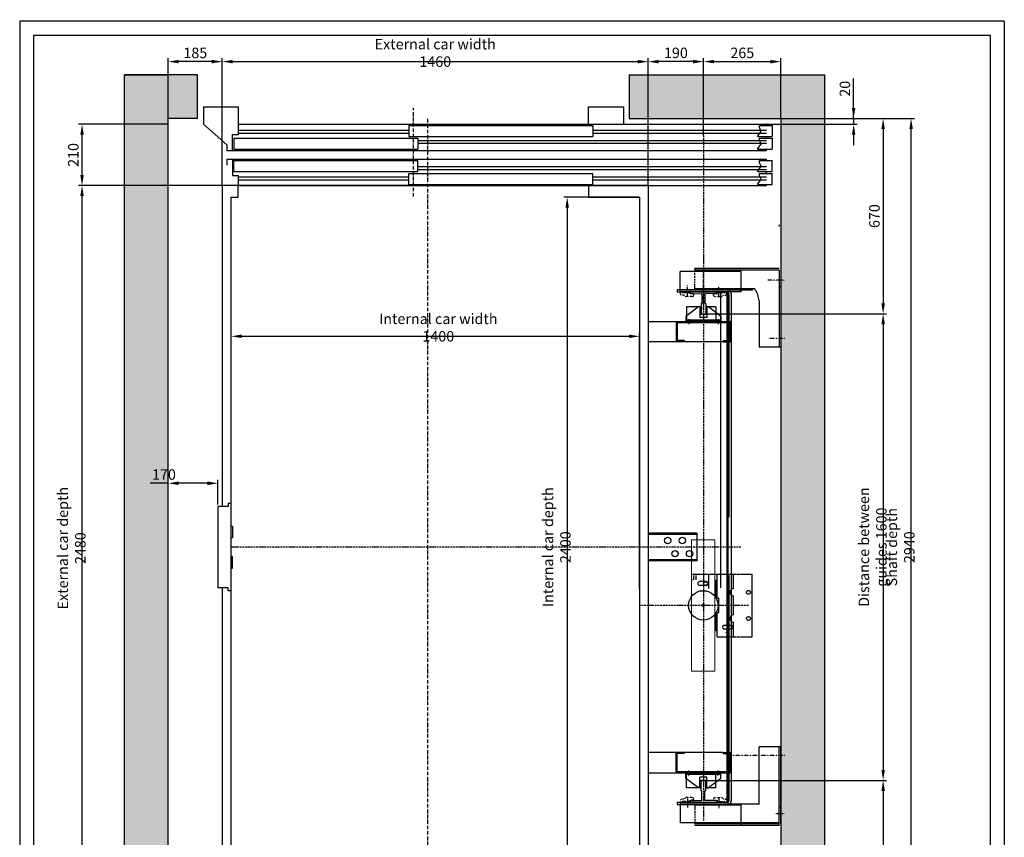
# Model space of a CAD drawing. Units: inches. Extents: x 14794 to 63700, y 16105 to 128197.
# Drawn here: x 17870 to 21246, y 51210 to 54014 of the extents above; entities that cross this region are included whole.
import ezdxf

# ---------------------------------------------------------------- set-up
doc = ezdxf.new("R2010")
doc.units = ezdxf.units.IN
doc.header["$MEASUREMENT"] = 0
for name, pattern in [('ACAD_ISO10W100', [18.5, 12, -3, 0.5, -3]), ('CONTINUA', [0]), ('GEN3', [6.25, 5, -1.25]), ('NASCOSTA', [9.525, 6.35, -3.175]), ('NASCOSTA2', [0.1875, 0.125, -0.0625]), ('TRATTEGGIATA', [0.75, 0.5, -0.25]), ('TRATTEGGIATAX2', [38.1, 25.4, -12.7]), ('TRATTO-PUNTO', [1, 0.5, -0.25, 0, -0.25])]:
    doc.linetypes.add(name, pattern=pattern)
for name, color, linetype in [('1', 7, 'Continuous'), ('3', 6, 'GEN3'), ('ASSI', 3, 'ACAD_ISO10W100'), ('BLOCCOISTANT', 2, 'Continuous'), ('CABINA', 7, 'Continuous'), ('CAMPITURE', 1, 'Continuous'), ('CARTIGLIO', 7, 'CONTINUA'), ('MONTANTE', 7, 'Continuous'), ('MURO', 7, 'Continuous'), ('NASCOSTA', 3, 'NASCOSTA'), ('OCA', 4, 'Continuous'), ('PORTE', 2, 'Continuous'), ('ST2', 7, 'Continuous'), ('STAFFONE', 1, 'Continuous'), ('TELAI', 3, 'Continuous'), ('Wymiarowanie', 1, 'Continuous')]:
    doc.layers.add(name, color=color, linetype=linetype)
doc.layers.add('QUOTE', color=1, linetype='Continuous', lineweight=15)
doc.styles.add('QUOTE', font='romans.shx', dxfattribs={"width": 0.8})
doc.dimstyles.new('GMV', dxfattribs={"dimscale": 12, "dimtxt": 3, "dimasz": 3, "dimexe": 1, "dimexo": 0.5, "dimgap": 1, "dimtad": 1, "dimdec": 1, "dimdsep": 46, "dimtxsty": 'QUOTE', "dimcen": 0, "dimclrt": 2, "dimadec": 0, "dimazin": 0, "dimtfac": 1, "dimtdec": 1, "dimtmove": 0, "dimatfit": 3, "dimfxl": 1, "dimtvp": 1, "dimtolj": 1, "dimarcsym": 0})
doc.dimstyles.new('GMV2', dxfattribs={"dimscale": 12, "dimtxt": 3, "dimasz": 3, "dimexe": 1, "dimexo": 0.1, "dimgap": 1, "dimtad": 1, "dimdec": 1, "dimlfac": 2, "dimdsep": 46, "dimtxsty": 'QUOTE', "dimcen": 0, "dimclrt": 2, "dimadec": 0, "dimazin": 0, "dimtfac": 1, "dimtdec": 1, "dimtmove": 0, "dimatfit": 3, "dimfxl": 1, "dimtvp": 1, "dimtolj": 1, "dimarcsym": 0})

# ---------------------------------------------------------------- blocks, each defined once
blk = doc.blocks.new('*D3176')
at = {"layer": 'Defpoints', "color": 0}
for p in [(19995, 52927.9), (18595, 52610), (19995, 52059.8)]:
    blk.add_point(p, dxfattribs=at)
at = {"layer": 'Wymiarowanie', "color": 0, "lineweight": -2}
for p, q in [((18595, 52611.2), (18595, 52939.9)), ((18631, 52927.9), (19959, 52927.9)), ((19995, 52061), (19995, 52939.9))]:
    blk.add_line(p, q, dxfattribs=at)
at = {"layer": 'Wymiarowanie', "color": 0}
for points in [[(18631, 52933.9), (18631, 52921.9), (18595, 52927.9)], [(19959, 52921.9), (19959, 52933.9), (19995, 52927.9)]]:
    blk.add_solid(points, dxfattribs=at)
at = {"layer": 'Wymiarowanie', "color": 2, "insert": (19305.5, 52957.9), "char_height": 36, "attachment_point": 5, "style": 'QUOTE'}
blk.add_mtext('Internal car width \\A1;1400', dxfattribs=at)
blk = doc.blocks.new('VD2p_1200')
at = {"layer": 'CAMPITURE'}
for p, q in [((-607.3, -2596.4), (-22.3, -2596.4)), ((607.7, -2596.4), (1202.7, -2596.4)), ((1172.7, -2580), (1222.7, -2580)), ((1172.7, -2580), (1184.7, -2598.3)), ((1184.7, -2598.3), (1178.7, -2610.3)), ((1222.7, -2580), (1222.7, -2618)), ((-607.3, -2606.4), (-22.3, -2606.4)), ((7.7, -2631.4), (1202.7, -2631.4)), ((607.7, -2606.4), (1202.7, -2606.4)), ((1172.7, -2624.1), (1222.7, -2624.1)), ((1172.7, -2624.1), (1184.7, -2642.4)), ((1178.7, -2610.3), (1178.7, -2618)), ((1178.7, -2618), (1222.7, -2618)), ((1222.7, -2624.1), (1222.7, -2662.1)), ((7.7, -2641.4), (1202.7, -2641.4)), ((1184.7, -2642.4), (1178.7, -2654.4)), ((1178.7, -2654.4), (1178.7, -2662.1)), ((1178.7, -2662.1), (1222.7, -2662.1)), ((7.7, -2721.4), (1202.7, -2721.4)), ((7.7, -2731.4), (1202.7, -2731.4)), ((1172.7, -2700.8), (1222.7, -2700.8)), ((1172.7, -2700.8), (1184.7, -2719.1)), ((1184.7, -2719.1), (1178.7, -2731.1)), ((1178.7, -2731.1), (1178.7, -2738.8)), ((1222.7, -2738.8), (1222.7, -2700.8)), ((-607.3, -2756.4), (-22.3, -2756.4)), ((-607.3, -2766.4), (-22.3, -2766.4)), ((607.7, -2756.4), (1202.7, -2756.4)), ((607.7, -2766.4), (1202.7, -2766.4)), ((1172.7, -2744.9), (1222.7, -2744.9)), ((1172.7, -2744.9), (1184.7, -2763.2)), ((1178.7, -2738.8), (1222.7, -2738.8)), ((1184.7, -2763.2), (1178.7, -2775.2)), ((1222.7, -2782.9), (1222.7, -2744.9)), ((1178.7, -2775.2), (1178.7, -2782.9)), ((1178.7, -2782.9), (1222.7, -2782.9))]:
    blk.add_line(p, q, dxfattribs=at)
at = {"layer": 'PORTE'}
for p, q in [((-607.3, -2576.4), (1202.7, -2576.4)), ((-607.3, -2576.4), (-607.3, -2611.4)), ((-22.3, -2580), (607.7, -2580)), ((-22.3, -2580), (-22.3, -2618)), ((607.7, -2580), (607.7, -2618)), ((1202.7, -2576.4), (1202.7, -2580)), ((-627.3, -2611.4), (-607.3, -2611.4)), ((-627.3, -2666.4), (-627.3, -2611.4)), ((-622.3, -2624.1), (7.7, -2624.1)), ((-622.3, -2624.1), (-622.3, -2662.1)), ((-22.3, -2618), (607.7, -2618)), ((7.7, -2624.1), (7.7, -2662.1)), ((1202.7, -2618), (1202.7, -2624.1)), ((-647.3, -2666.4), (-647.3, -2646.4)), ((-622.3, -2662.1), (7.7, -2662.1)), ((1202.7, -2662.1), (1202.7, -2666.4)), ((-647.3, -2666.4), (-627.3, -2666.4)), ((-647.3, -2696.4), (-627.3, -2696.4)), ((-647.3, -2716.4), (-647.3, -2696.4)), ((-627.3, -2666.4), (1202.7, -2666.4)), ((-627.3, -2696.4), (1202.7, -2696.4)), ((-627.3, -2696.4), (-627.3, -2751.4)), ((1202.7, -2696.4), (1202.7, -2700.8)), ((-622.3, -2700.8), (7.7, -2700.8)), ((-622.3, -2738.8), (-622.3, -2700.8)), ((7.7, -2738.8), (7.7, -2700.8)), ((-627.3, -2751.4), (-607.3, -2751.4)), ((-622.3, -2738.8), (7.7, -2738.8)), ((-607.3, -2751.4), (-607.3, -2786.4)), ((-22.3, -2744.9), (607.7, -2744.9)), ((-22.3, -2782.9), (-22.3, -2744.9)), ((607.7, -2782.9), (607.7, -2744.9)), ((1202.7, -2738.8), (1202.7, -2744.9)), ((-607.3, -2786.4), (1202.7, -2786.4)), ((-22.3, -2782.9), (607.7, -2782.9)), ((1202.7, -2782.9), (1202.7, -2786.4))]:
    blk.add_line(p, q, dxfattribs=at)
blk.add_point((1202.7, -2786.4), dxfattribs=at)
at = {"layer": 'TELAI'}
for p, q in [((-727.3, -2786.4), (-647.3, -2716.4)), ((-727.3, -2846.4), (-727.3, -2786.4)), ((-607.3, -2786.4), (-607.3, -2846.4)), ((592.7, -2786.4), (592.7, -2846.4)), ((592.7, -2786.4), (592.7, -2846.4)), ((712.7, -2846.4), (712.7, -2786.4)), ((-727.3, -2846.4), (-607.3, -2846.4)), ((592.7, -2846.4), (712.7, -2846.4)), ((592.7, -2846.4), (712.7, -2846.4))]:
    blk.add_line(p, q, dxfattribs=at)
blk = doc.blocks.new('*D3175')
at = {"layer": 'Defpoints', "color": 0}
for p in [(20025, 53869.8), (18565, 53444.8), (20025, 53444.8)]:
    blk.add_point(p, dxfattribs=at)
at = {"layer": 'Wymiarowanie', "color": 0, "lineweight": -2}
for p, q in [((18565, 53446), (18565, 53881.8)), ((18601, 53869.8), (19989, 53869.8)), ((20025, 53446), (20025, 53881.8))]:
    blk.add_line(p, q, dxfattribs=at)
at = {"layer": 'Wymiarowanie', "color": 0}
for points in [[(18601, 53875.8), (18601, 53863.8), (18565, 53869.8)], [(19989, 53863.8), (19989, 53875.8), (20025, 53869.8)]]:
    blk.add_solid(points, dxfattribs=at)
at = {"layer": 'Wymiarowanie', "color": 2, "insert": (19295, 53899.8), "char_height": 36, "attachment_point": 5, "style": 'QUOTE'}
blk.add_mtext('External car width \\A1;1460', dxfattribs=at)
blk = doc.blocks.new('*D3174')
at = {"layer": 'Defpoints', "color": 0}
for p in [(18084.2, 53444.8), (18565, 53444.8), (18380, 50964.8)]:
    blk.add_point(p, dxfattribs=at)
at = {"layer": 'Wymiarowanie', "color": 0, "lineweight": -2}
for p, q in [((18563.8, 53444.8), (18072.2, 53444.8)), ((18084.2, 51000.8), (18084.2, 53408.8)), ((18378.8, 50964.8), (18072.2, 50964.8))]:
    blk.add_line(p, q, dxfattribs=at)
at = {"layer": 'Wymiarowanie', "color": 0}
for points in [[(18090.2, 53408.8), (18078.2, 53408.8), (18084.2, 53444.8)], [(18078.2, 51000.8), (18090.2, 51000.8), (18084.2, 50964.8)]]:
    blk.add_solid(points, dxfattribs=at)
at = {"layer": 'Wymiarowanie', "color": 2, "insert": (18048.2, 52201.5), "char_height": 36, "attachment_point": 5, "rotation": 90, "style": 'QUOTE'}
blk.add_mtext('External car depth \\A1;2480', dxfattribs=at)
blk = doc.blocks.new('*D3173')
at = {"layer": 'Defpoints', "color": 0}
for p in [(18380, 52423.9), (18550, 52344.8), (18380, 52169.8)]:
    blk.add_point(p, dxfattribs=at)
at = {"layer": 'Wymiarowanie', "color": 0, "linetype": 'ByBlock', "lineweight": -2}
for p, q in [((18380, 52423.9), (18318, 52423.9)), ((18380, 52175.8), (18380, 52435.9)), ((18514, 52423.9), (18416, 52423.9)), ((18550, 52350.8), (18550, 52435.9))]:
    blk.add_line(p, q, dxfattribs=at)
at = {"layer": 'Wymiarowanie', "color": 0}
for points in [[(18416, 52429.9), (18416, 52417.9), (18380, 52423.9)], [(18514, 52417.9), (18514, 52429.9), (18550, 52423.9)]]:
    blk.add_solid(points, dxfattribs=at)
at = {"layer": 'Wymiarowanie', "color": 2, "insert": (18365, 52453.9), "char_height": 36, "attachment_point": 5, "style": 'QUOTE'}
blk.add_mtext('\\A1;170', dxfattribs=at)
blk = doc.blocks.new('A$C4FC428D3')
at = {"layer": 'CABINA'}
for p, q in [((0, 144.8), (5, 144.8)), ((0, 104.8), (0, 144.8)), ((5, 144.8), (5, 104.8)), ((5, 104.8), (0, 104.8)), ((5, 40), (0, 40)), ((0, 40), (0, 0)), ((5, 0), (5, 40)), ((0, 0), (5, 0))]:
    blk.add_line(p, q, dxfattribs=at)
blk = doc.blocks.new('*D3168')
at = {"layer": 'Defpoints', "color": 0}
for p in [(18084.3, 53654.8), (18380, 53654.8), (18565, 53444.8)]:
    blk.add_point(p, dxfattribs=at)
at = {"layer": 'Wymiarowanie', "color": 0, "lineweight": -2}
for p, q in [((18378.8, 53654.8), (18072.3, 53654.8)), ((18084.3, 53480.8), (18084.3, 53618.8)), ((18563.8, 53444.8), (18072.3, 53444.8))]:
    blk.add_line(p, q, dxfattribs=at)
at = {"layer": 'Wymiarowanie', "color": 0}
for points in [[(18090.3, 53618.8), (18078.3, 53618.8), (18084.3, 53654.8)], [(18078.3, 53480.8), (18090.3, 53480.8), (18084.3, 53444.8)]]:
    blk.add_solid(points, dxfattribs=at)
at = {"layer": 'Wymiarowanie', "color": 2, "insert": (18054.3, 53549.8), "char_height": 36, "attachment_point": 5, "rotation": 90, "style": 'QUOTE'}
blk.add_mtext('\\A1;210', dxfattribs=at)
blk = doc.blocks.new('*D3167')
at = {"layer": 'Defpoints', "color": 0}
for p in [(18380, 53869.8), (18380, 53674.8), (18565, 53444.8)]:
    blk.add_point(p, dxfattribs=at)
at = {"layer": 'Wymiarowanie', "color": 0, "lineweight": -2}
for p, q in [((18380, 53676), (18380, 53881.8)), ((18529, 53869.8), (18416, 53869.8)), ((18565, 53446), (18565, 53881.8))]:
    blk.add_line(p, q, dxfattribs=at)
at = {"layer": 'Wymiarowanie', "color": 0}
for points in [[(18416, 53875.8), (18416, 53863.8), (18380, 53869.8)], [(18529, 53863.8), (18529, 53875.8), (18565, 53869.8)]]:
    blk.add_solid(points, dxfattribs=at)
at = {"layer": 'Wymiarowanie', "color": 2, "insert": (18472.5, 53899.8), "char_height": 36, "attachment_point": 5, "style": 'QUOTE'}
blk.add_mtext('\\A1;185', dxfattribs=at)
blk = doc.blocks.new('*D3166')
at = {"layer": 'Defpoints', "color": 0}
for p in [(20480, 53674.8), (20926.1, 53674.8), (20480, 50734.8)]:
    blk.add_point(p, dxfattribs=at)
at = {"layer": 'Wymiarowanie', "color": 0, "lineweight": -2}
for p, q in [((20481.2, 53674.8), (20938.1, 53674.8)), ((20926.1, 50770.8), (20926.1, 53638.8)), ((20481.2, 50734.8), (20938.1, 50734.8))]:
    blk.add_line(p, q, dxfattribs=at)
at = {"layer": 'Wymiarowanie', "color": 0}
for points in [[(20932.1, 53638.8), (20920.1, 53638.8), (20926.1, 53674.8)], [(20920.1, 50770.8), (20932.1, 50770.8), (20926.1, 50734.8)]]:
    blk.add_solid(points, dxfattribs=at)
at = {"layer": 'Wymiarowanie', "color": 2, "insert": (20890.1, 52204.8), "char_height": 36, "attachment_point": 5, "rotation": 90, "style": 'QUOTE'}
blk.add_mtext('Shaft depth \\A1;2940', dxfattribs=at)
blk = doc.blocks.new('*D3165')
at = {"layer": 'Defpoints', "color": 0}
for p in [(19995, 53404.8), (19747.3, 51004.8), (19820, 51004.8)]:
    blk.add_point(p, dxfattribs=at)
at = {"layer": 'Wymiarowanie', "color": 0, "lineweight": -2}
for p, q in [((19993.8, 53404.8), (19735.3, 53404.8)), ((19747.3, 53368.8), (19747.3, 51040.8)), ((19818.8, 51004.8), (19735.3, 51004.8))]:
    blk.add_line(p, q, dxfattribs=at)
at = {"layer": 'Wymiarowanie', "color": 0}
for points in [[(19753.3, 53368.8), (19741.3, 53368.8), (19747.3, 53404.8)], [(19741.3, 51040.8), (19753.3, 51040.8), (19747.3, 51004.8)]]:
    blk.add_solid(points, dxfattribs=at)
at = {"layer": 'Wymiarowanie', "color": 2, "insert": (19711.3, 52204.8), "char_height": 36, "attachment_point": 5, "rotation": 90, "style": 'QUOTE'}
blk.add_mtext('Internal car depth \\A1;2400', dxfattribs=at)
blk = doc.blocks.new('*D3164')
at = {"layer": 'Defpoints', "color": 0}
for p in [(20300, 53005.1), (20215, 51405.1), (20830.4, 51405.1)]:
    blk.add_point(p, dxfattribs=at)
at = {"layer": 'Wymiarowanie', "color": 0, "lineweight": -2}
for p, q in [((20301.2, 53005.1), (20842.4, 53005.1)), ((20830.4, 52969.1), (20830.4, 51441.1)), ((20216.2, 51405.1), (20842.4, 51405.1))]:
    blk.add_line(p, q, dxfattribs=at)
at = {"layer": 'Wymiarowanie', "color": 0}
for points in [[(20836.4, 52969.1), (20824.4, 52969.1), (20830.4, 53005.1)], [(20824.4, 51441.1), (20836.4, 51441.1), (20830.4, 51405.1)]]:
    blk.add_solid(points, dxfattribs=at)
at = {"layer": 'Wymiarowanie', "color": 2, "insert": (20794.4, 52205.1), "char_height": 36, "attachment_point": 5, "rotation": 90, "style": 'QUOTE'}
blk.add_mtext('Distance between guides \\A1;1600', dxfattribs=at)
blk = doc.blocks.new('*D3163')
at = {"layer": 'Defpoints', "color": 0}
for p in [(20215, 51405.1), (20480, 50734.8), (20830.4, 50734.8)]:
    blk.add_point(p, dxfattribs=at)
at = {"layer": 'Wymiarowanie', "color": 0, "lineweight": -2}
for p, q in [((20216.2, 51405.1), (20842.4, 51405.1)), ((20830.4, 51369.1), (20830.4, 50770.8)), ((20481.2, 50734.8), (20842.4, 50734.8))]:
    blk.add_line(p, q, dxfattribs=at)
at = {"layer": 'Wymiarowanie', "color": 0}
for points in [[(20836.4, 51369.1), (20824.4, 51369.1), (20830.4, 51405.1)], [(20824.4, 50770.8), (20836.4, 50770.8), (20830.4, 50734.8)]]:
    blk.add_solid(points, dxfattribs=at)
at = {"layer": 'Wymiarowanie', "color": 2, "insert": (20800.4, 51070), "char_height": 36, "attachment_point": 5, "rotation": 90, "style": 'QUOTE'}
blk.add_mtext('\\A1;670', dxfattribs=at)
blk = doc.blocks.new('ANTISS')
at = {"color": 5}
for p, q in [((-60, 4), (-17, 37)), ((-12, 37), (-17, 37)), ((-12, 37), (-12, 0)), ((12, 37), (17, 37)), ((12, 37), (12, 0)), ((17, 37), (60, 4)), ((-60, 4), (-60, -13)), ((-12, 0), (12, 0)), ((60, 4), (60, -13)), ((-60, -9), (60, -9)), ((-60, -13), (60, -13)), ((-50, -6), (-50, -22.3)), ((50, -5.6), (50, -22.8))]:
    blk.add_line(p, q, dxfattribs=at)
blk = doc.blocks.new('BLOCCOP')
at = {"color": 3}
for p, q in [((-43.3, 26), (-10, 26)), ((-43.3, 26), (-43.3, -24)), ((-10, 26), (-10, 0)), ((-10, 0), (10, 0)), ((10, 26), (56.7, 26)), ((10, 26), (10, 0)), ((56.7, 26), (56.7, -24)), ((-43.3, -24), (56.7, -24)), ((-29.1, -19.9), (-29.1, -29.3)), ((43.6, -19.9), (43.6, -28.8))]:
    blk.add_line(p, q, dxfattribs=at)
blk = doc.blocks.new('*D3160')
at = {"layer": 'Defpoints', "color": 0}
for p in [(20480, 53674.8), (20215, 53005.1), (20830.4, 53005.1)]:
    blk.add_point(p, dxfattribs=at)
at = {"layer": 'Wymiarowanie', "color": 0, "lineweight": -2}
for p, q in [((20481.2, 53674.8), (20842.4, 53674.8)), ((20830.4, 53638.8), (20830.4, 53041.1)), ((20216.2, 53005.1), (20842.4, 53005.1))]:
    blk.add_line(p, q, dxfattribs=at)
at = {"layer": 'Wymiarowanie', "color": 0}
for points in [[(20836.4, 53638.8), (20824.4, 53638.8), (20830.4, 53674.8)], [(20824.4, 53041.1), (20836.4, 53041.1), (20830.4, 53005.1)]]:
    blk.add_solid(points, dxfattribs=at)
at = {"layer": 'Wymiarowanie', "color": 2, "insert": (20800.4, 53340), "char_height": 36, "attachment_point": 5, "rotation": 90, "style": 'QUOTE'}
blk.add_mtext('\\A1;670', dxfattribs=at)
blk = doc.blocks.new('*D3159')
at = {"layer": 'Defpoints', "color": 0}
for p in [(20372.4, 53674.8), (20430, 53654.8), (20729.3, 53654.8)]:
    blk.add_point(p, dxfattribs=at)
at = {"layer": 'Wymiarowanie', "color": 0, "lineweight": -2}
for p, q in [((20729.3, 53674.8), (20729.3, 53812.1)), ((20729.3, 53710.8), (20729.3, 53746.8)), ((20373.6, 53674.8), (20741.3, 53674.8)), ((20729.3, 53674.8), (20729.3, 53654.8)), ((20431.2, 53654.8), (20741.3, 53654.8)), ((20729.3, 53618.8), (20729.3, 53582.8))]:
    blk.add_line(p, q, dxfattribs=at)
at = {"layer": 'Wymiarowanie', "color": 0}
for points in [[(20723.3, 53710.8), (20735.3, 53710.8), (20729.3, 53674.8)], [(20735.3, 53618.8), (20723.3, 53618.8), (20729.3, 53654.8)]]:
    blk.add_solid(points, dxfattribs=at)
at = {"layer": 'Wymiarowanie', "color": 2, "insert": (20699.3, 53776.8), "char_height": 36, "attachment_point": 5, "rotation": 90, "style": 'QUOTE'}
blk.add_mtext('\\A1;20', dxfattribs=at)
blk = doc.blocks.new('*D3158')
at = {"layer": 'Defpoints', "color": 0}
for p in [(20480, 53869.8), (20480, 53674.8), (20215, 53616.9)]:
    blk.add_point(p, dxfattribs=at)
at = {"layer": 'Wymiarowanie', "color": 0, "lineweight": -2}
for p, q in [((20215, 53618.1), (20215, 53881.8)), ((20251, 53869.8), (20444, 53869.8)), ((20480, 53676), (20480, 53881.8))]:
    blk.add_line(p, q, dxfattribs=at)
at = {"layer": 'Wymiarowanie', "color": 0}
for points in [[(20251, 53875.8), (20251, 53863.8), (20215, 53869.8)], [(20444, 53863.8), (20444, 53875.8), (20480, 53869.8)]]:
    blk.add_solid(points, dxfattribs=at)
at = {"layer": 'Wymiarowanie', "color": 2, "insert": (20347.5, 53899.8), "char_height": 36, "attachment_point": 5, "style": 'QUOTE'}
blk.add_mtext('\\A1;265', dxfattribs=at)
blk = doc.blocks.new('*D3157')
at = {"layer": 'Defpoints', "color": 0}
for p in [(20025, 53869.8), (20215, 53616.9), (20025, 53444.8)]:
    blk.add_point(p, dxfattribs=at)
at = {"layer": 'Wymiarowanie', "color": 0, "lineweight": -2}
for p, q in [((20025, 53446), (20025, 53881.8)), ((20179, 53869.8), (20061, 53869.8)), ((20215, 53618.1), (20215, 53881.8))]:
    blk.add_line(p, q, dxfattribs=at)
at = {"layer": 'Wymiarowanie', "color": 0}
for points in [[(20061, 53875.8), (20061, 53863.8), (20025, 53869.8)], [(20179, 53863.8), (20179, 53875.8), (20215, 53869.8)]]:
    blk.add_solid(points, dxfattribs=at)
at = {"layer": 'Wymiarowanie', "color": 2, "insert": (20120, 53899.8), "char_height": 36, "attachment_point": 5, "style": 'QUOTE'}
blk.add_mtext('\\A1;190', dxfattribs=at)

msp = doc.modelspace()

# ---------------------------------------------------------------- hatches: boundary and pattern name
at = {"layer": 'CAMPITURE'}
h = msp.add_hatch(dxfattribs=at)
h.set_pattern_fill('CONCRETE2', color=256, scale=150, style=0)
h.paths.add_polyline_path([(18379.95589, 50734.83862), (18379.95589, 53674.83862), (18479.95589, 53674.83862), (18479.95589, 53824.83862), (18229.95589, 53824.83862), (18229.95589, 50584.83862), (18479.95589, 50584.83862), (18479.95589, 50734.83862)])
h = msp.add_hatch(dxfattribs=at)
h.set_pattern_fill('CONCRETE2', color=256, scale=150, style=0)
h.paths.add_polyline_path([(19959.95589, 50584.83862), (20629.95589, 50584.83862), (20629.95589, 53824.83862), (19959.95589, 53824.83862), (19959.95589, 53674.83862), (20479.95589, 53674.83862), (20479.95589, 50734.83862), (19959.95589, 50734.83862), (19959.95589, 50674.83862)])

# ---------------------------------------------------------------- linework, layer by layer
for p, q in [((20169.38859, 53080.1498), (20169.38859, 53077.16237)), ((20172.35851, 53074.16252), (20207.29584, 53073.83478)), ((20209.13859, 53071.89564), (20209.13859, 53041.29635)), ((20219.63859, 53071.89564), (20219.63859, 53041.29635)), ((20256.41866, 53074.16252), (20219.98133, 53073.83478)), ((20259.38859, 53080.1498), (20259.38859, 53077.16237)), ((20206.38859, 53040.54635), (20206.38859, 53006.1498)), ((20222.38859, 53040.54635), (20222.38859, 53006.1498)), ((20207.38859, 53005.1498), (20221.38859, 53005.1498)), ((18584.95643, 52354.83862), (18584.95643, 52344.83862)), ((18594.95643, 52354.83862), (18584.95643, 52354.83862)), ((18594.95643, 52054.83862), (18594.95643, 52354.83862)), ((18549.95643, 52344.83862), (18549.95643, 52064.83862)), ((18569.95643, 52344.83862), (18549.95643, 52344.83862)), ((18584.95643, 52344.83862), (18569.95643, 52344.83862)), ((20172.69896, 52092.6387), (20176.69896, 52092.6387)), ((20176.69896, 52112.6387), (20232.69495, 52112.6387)), ((20223.44495, 52086.63869), (20201.44495, 52086.63869)), ((20232.69495, 52062.63869), (20232.69495, 52112.6387)), ((20257.69896, 52030.13869), (20257.69896, 52092.6387)), ((20261.69896, 52030.13869), (20261.69896, 52112.6387)), ((20317.69495, 52062.63869), (20317.69495, 52112.63869)), ((20381.32128, 51897.6387), (20381.32128, 52112.63869)), ((18569.95643, 52064.83862), (18549.95643, 52064.83862)), ((18584.95643, 52064.83862), (18569.95643, 52064.83862)), ((18584.95643, 52054.83862), (18584.95643, 52064.83862)), ((18594.95643, 52054.83862), (18584.95643, 52054.83862)), ((20223.44495, 52073.63869), (20201.44495, 52073.63869)), ((20266.69896, 52030.13869), (20257.69896, 52030.13869)), ((20266.69896, 51980.13869), (20266.69896, 52030.13869)), ((20317.69495, 51972.63869), (20317.69495, 52037.63869)), ((20257.69896, 51917.6387), (20257.69896, 51980.13869)), ((20266.69896, 51980.13869), (20257.69896, 51980.13869)), ((20261.69896, 51897.6387), (20261.69896, 51980.13869)), ((20317.69495, 51897.6387), (20317.69495, 51947.63869)), ((20257.69896, 51917.6387), (20261.69896, 51917.6387)), ((20308.44495, 51936.63869), (20285.70593, 51936.59655)), ((20308.44495, 51923.63869), (20286.44495, 51923.63869)), ((20291.38859, 51911.9498), (20296.38859, 51911.9498)), ((20261.69896, 51897.6387), (20317.69495, 51897.6387)), ((20207.38859, 51405.12759), (20221.38859, 51405.12759)), ((20206.38859, 51369.73104), (20206.38859, 51404.12759)), ((20222.38859, 51369.73104), (20222.38859, 51404.12759)), ((20209.13859, 51338.38174), (20209.13859, 51368.98104)), ((20219.63859, 51338.38174), (20219.63859, 51368.98104)), ((20169.38859, 51328.1498), (20169.38859, 51333.11502)), ((20172.35851, 51336.11487), (20207.29584, 51336.44261)), ((20256.41866, 51336.11487), (20219.98133, 51336.44261)), ((20259.38859, 51328.1498), (20259.38859, 51333.11502))]:
    msp.add_line(p, q)
at = {"linetype": 'Continuous'}
for p, q in [((20273.82223, 52065.65346), (20273.82223, 53080.1498)), ((20298.82223, 51320.12759), (20298.82223, 53079.51756))]:
    msp.add_line(p, q, dxfattribs=at)
at = {"color": 6, "linetype": 'TRATTEGGIATA'}
msp.add_line((20295.82223, 51330.13388), (20295.82223, 53080.1498), dxfattribs=at)
at = {"color": 7}
for p, q in [((20125.46697, 52975.14822), (20289.39572, 52975.15002)), ((20125.46697, 51435.12917), (20289.39572, 51435.12737))]:
    msp.add_line(p, q, dxfattribs=at)
at = {"color": 4}
msp.add_circle((20213.82128, 52005.13869), 50.5, dxfattribs=at)
for centre in [(20368.82128, 52050.13869), (20368.82128, 51960.13869)]:
    msp.add_circle(centre, 6.5)
for centre, radius, start, end in [((20172.38859, 53077.16237), 3, 180, 269.42555233), ((20207.20282, 53071.90124), 1.93578, 359.83437338, 87.2454648), ((20220.4357, 53072.75461), 1.17184, 112.8138579, 227.13917549), ((20256.38859, 53077.16237), 3, 270.57444767, 0), ((20206.57598, 53045.27589), 4.73325, 267.73095318, 302.77928423), ((20222.20119, 53045.27589), 4.73325, 237.22071577, 272.26904682), ((20207.38859, 53006.1498), 1, 180, 270), ((20221.38859, 53006.1498), 1, 270, 0), ((20201.44495, 52080.13869), 6.5, 90, 270), ((20223.44495, 52080.13869), 6.5, 270, 90), ((20317.69495, 52050.13869), 12.5, 90, 270), ((20317.69495, 51960.13869), 12.5, 90, 270), ((20286.44495, 51930.13869), 6.5, 83.77843417, 270), ((20308.44495, 51930.13869), 6.5, 270, 90.30687448), ((20207.38859, 51404.12759), 1, 90, 180), ((20221.38859, 51404.12759), 1, 0, 90), ((20206.57598, 51365.0015), 4.73325, 57.22071577, 92.26904682), ((20207.20282, 51338.37615), 1.93578, 272.7545352, 0.16562662), ((20220.4357, 51337.52278), 1.17184, 132.86082451, 247.1861421), ((20222.20119, 51365.0015), 4.73325, 87.73095318, 122.77928423), ((20172.38859, 51333.11502), 3, 90.57444767, 180), ((20256.38859, 51333.11502), 3, 0, 89.42555233)]:
    msp.add_arc(centre, radius, start, end)
at = {"layer": '1'}
for p, q in [((20343.95589, 53150.1498), (20134.95589, 53150.1498)), ((20134.95589, 53080.1498), (20134.95589, 53150.1498)), ((20343.95589, 53080.1498), (20343.95589, 53150.1498)), ((20184.9545, 53090.1498), (20184.9545, 53100.1498)), ((20383.95589, 53086.1498), (20134.95589, 53086.1498)), ((20343.95589, 53080.1498), (20134.95589, 53080.1498)), ((20389.9545, 53090.1498), (20184.9545, 53090.1498)), ((20134.95589, 51330.12759), (20134.95589, 51260.12759)), ((20404.9545, 51324.12759), (20134.95589, 51324.12759)), ((20343.95589, 51320.12759), (20184.9545, 51320.12759)), ((20184.9545, 51320.12759), (20184.9545, 51310.12759)), ((20473.9545, 51260.12759), (20134.95589, 51260.12759))]:
    msp.add_line(p, q, dxfattribs=at)
at = {"layer": '3'}
for p, q in [((20230.82529, 52112.6387), (20315.82529, 52112.63869)), ((20296.32128, 51897.6387), (20296.32128, 52112.6387)), ((20315.82529, 52112.63869), (20381.32128, 52112.63869)), ((20315.82529, 51897.6387), (20381.32128, 51897.6387))]:
    msp.add_line(p, q, dxfattribs=at)
for centre in [(20221.56431, 52080.13869), (20368.82128, 52050.13869), (20368.82128, 51960.13869), (20306.56431, 51930.13869)]:
    msp.add_circle(centre, 6.5, dxfattribs=at)
at = {"layer": 'ASSI'}
for p, q in [((19219.95643, 53406.93532), (19219.95643, 53709.68218)), ((19269.95643, 50997.15514), (19269.95643, 53674.83862)), ((20214.95589, 53018.1498), (20214.95589, 53164.9495)), ((20214.95589, 53017.1498), (20214.95589, 53163.9495)), ((20159.35294, 53067.61625), (20159.35294, 53102.86834)), ((20267.45589, 53066.10839), (20267.45589, 53101.36048)), ((20159.35294, 51342.66114), (20159.35294, 51307.40905)), ((20267.45589, 51344.169), (20267.45589, 51308.91691))]:
    msp.add_line(p, q, dxfattribs=at)
at = {"layer": 'ASSI', "ltscale": 0.5}
for p, q in [((20214.95589, 53616.88348), (20214.95589, 51266.94109)), ((20342.48108, 52204.83862), (18594.95643, 52204.83862)), ((20368.25398, 52005.13869), (19993.82183, 52005.13869))]:
    msp.add_line(p, q, dxfattribs=at)
at = {"layer": 'BLOCCOISTANT'}
for p, q in [((20191.88859, 52252.63869), (20024.95643, 52252.63869)), ((20191.88859, 52248.63869), (20024.95643, 52248.63869)), ((20191.88859, 52252.63869), (20191.88859, 52157.63869)), ((20191.88859, 52161.63869), (20024.95643, 52161.63869)), ((20191.88859, 52157.63869), (20024.95643, 52157.63869))]:
    msp.add_line(p, q, dxfattribs=at)
for centre in [(20091.88859, 52227.63869), (20141.88859, 52227.63869), (20116.88859, 52182.63869), (20166.88859, 52182.63869)]:
    msp.add_circle(centre, 11, dxfattribs=at)
at = {"layer": 'CABINA'}
for p, q in [((20024.95643, 53444.83862), (18564.95643, 53444.83862)), ((18564.95643, 53444.83862), (18564.95643, 52344.83862)), ((19819.95643, 53444.83862), (19819.95643, 53404.83862)), ((20024.95643, 53444.83862), (20024.95643, 50964.83862)), ((18594.95643, 51004.83862), (18594.95643, 53404.83862)), ((18594.95643, 53404.83862), (18619.95589, 53404.83862)), ((19819.95643, 53404.83862), (19994.95643, 53404.83862)), ((19994.95643, 53404.83862), (19994.95643, 51004.83862)), ((18564.95643, 52064.83862), (18564.95643, 50964.83862))]:
    msp.add_line(p, q, dxfattribs=at)
msp.add_circle((20213.82128, 52005.13869), 4, dxfattribs=at)
at = {"layer": 'CAMPITURE'}
for p, q in [((20124.38859, 53088.1498), (20124.38859, 53080.1498)), ((20124.38859, 51330.13388), (20124.38859, 51322.12759))]:
    msp.add_line(p, q, dxfattribs=at)
at = {"layer": 'CAMPITURE', "color": 7}
for p, q in [((20281.38859, 52909.1498), (20024.95643, 52909.1498)), ((20281.38859, 51501.12759), (20024.95643, 51501.12759))]:
    msp.add_line(p, q, dxfattribs=at)
at = {"layer": 'CARTIGLIO'}
for p, q in [((17870.4914, 54008.92502), (17870.4914, 49552.92502)), ((21245.6914, 54008.92502), (17870.4914, 54008.92502)), ((21245.6914, 54008.92502), (21245.6914, 49552.92502)), ((17918.4914, 49600.92502), (17918.4914, 53960.92502)), ((17918.4914, 53960.92502), (21197.6914, 53960.92502)), ((21197.6914, 53960.92502), (21197.6914, 49600.92502)), ((20343.95589, 51250.12759), (20343.95589, 51320.12759))]:
    msp.add_line(p, q, dxfattribs=at)
at = {"layer": 'MONTANTE'}
for p, q in [((20024.95643, 52979.1498), (20305.38859, 52979.1498)), ((20120.52319, 52975.1498), (20120.52319, 52913.1498)), ((20124.52319, 52974.1498), (20124.52319, 52914.1498)), ((20125.52319, 52975.1498), (20304.38859, 52975.1498)), ((20305.38859, 52974.1498), (20305.38859, 52914.1498)), ((20309.38859, 52975.1498), (20309.38859, 52913.1498)), ((20148.52319, 52909.1498), (20124.52319, 52909.1498)), ((20148.52319, 52913.1498), (20125.52319, 52913.1498)), ((20148.52319, 52913.1498), (20148.52319, 52909.1498)), ((20281.38859, 52913.1498), (20304.38859, 52913.1498)), ((20281.38859, 52913.1498), (20281.38859, 52909.1498)), ((20281.38859, 52909.1498), (20305.38859, 52909.1498)), ((20120.52319, 51435.12759), (20120.52319, 51497.12759)), ((20148.52319, 51501.12759), (20124.52319, 51501.12759)), ((20124.52319, 51436.12759), (20124.52319, 51496.12759)), ((20148.52319, 51497.12759), (20125.52319, 51497.12759)), ((20148.52319, 51497.12759), (20148.52319, 51501.12759)), ((20281.38859, 51497.12759), (20281.38859, 51501.12759)), ((20281.38859, 51501.12759), (20305.38859, 51501.12759)), ((20281.38859, 51497.12759), (20304.38859, 51497.12759)), ((20305.38859, 51436.12759), (20305.38859, 51496.12759)), ((20309.38859, 51435.12759), (20309.38859, 51497.12759)), ((20024.95643, 51431.12759), (20305.38859, 51431.12759)), ((20125.52319, 51435.12759), (20304.38859, 51435.12759))]:
    msp.add_line(p, q, dxfattribs=at)
for centre, radius, start, end in [((20124.52319, 52975.1498), 4, 90, 180), ((20125.52319, 52974.1498), 1, 90, 180), ((20304.38859, 52974.1498), 1, 0, 90), ((20305.38859, 52975.1498), 4, 0, 90), ((20124.52319, 52913.1498), 4, 180, 270), ((20125.52319, 52914.1498), 1, 180, 270), ((20304.38859, 52914.1498), 1, 270, 0), ((20305.38859, 52913.1498), 4, 270, 0), ((20124.52319, 51497.12759), 4, 90, 180), ((20125.52319, 51496.12759), 1, 90, 180), ((20304.38859, 51496.12759), 1, 0, 90), ((20305.38859, 51497.12759), 4, 0, 90), ((20124.52319, 51435.12759), 4, 180, 270), ((20125.52319, 51436.12759), 1, 180, 270), ((20304.38859, 51436.12759), 1, 270, 0), ((20305.38859, 51435.12759), 4, 270, 0)]:
    msp.add_arc(centre, radius, start, end, dxfattribs=at)
at = {"layer": 'MURO'}
for p, q in [((18229.95589, 50584.83862), (18229.95589, 53824.83862)), ((18229.95589, 53824.83862), (18379.95589, 53824.83862)), ((18479.95589, 53824.83862), (18229.95589, 53824.83862)), ((19959.95589, 53824.83862), (20629.95589, 53824.83862)), ((20629.95589, 50584.83862), (20629.95589, 53824.83862)), ((18379.95589, 50734.83862), (18379.95589, 53674.83862)), ((18379.95589, 53674.83862), (18379.95589, 53674.83862)), ((18479.95589, 53674.83862), (18379.95589, 53674.83862)), ((19959.95589, 53674.83862), (20479.95589, 53674.83862)), ((20479.95589, 53674.83862), (20479.95589, 50734.83862))]:
    msp.add_line(p, q, dxfattribs=at)
at = {"layer": 'MURO', "linetype": 'ByBlock'}
for p, q in [((18479.95589, 53674.83862), (18479.95589, 53824.83862)), ((19959.95589, 53824.83862), (19959.95589, 53674.83862)), ((18619.95589, 53404.83862), (18619.95589, 53444.83862))]:
    msp.add_line(p, q, dxfattribs=at)
at = {"layer": 'NASCOSTA'}
for p, q in [((20184.9545, 53100.1498), (20184.9545, 53160.1498)), ((20343.95589, 51320.12759), (20184.9545, 51320.12759)), ((20184.9545, 51310.12759), (20184.9545, 51250.12759))]:
    msp.add_line(p, q, dxfattribs=at)
at = {"layer": 'NASCOSTA', "linetype": 'NASCOSTA2'}
for p, q in [((20136.04182, 53072.06325), (20136.04182, 53078.27413)), ((20146.38509, 53069.06325), (20139.04182, 53069.06325)), ((20168.04182, 53077.06325), (20143.68594, 53077.06325)), ((20151.87024, 53065.21323), (20149.21357, 53067.87)), ((20153.04182, 53077.06325), (20153.04182, 53080.1498)), ((20176.04182, 53064.06325), (20154.69871, 53064.06325)), ((20167.04182, 53077.06325), (20167.04182, 53080.1498)), ((20168.04182, 53073.2366), (20168.04182, 53077.06325)), ((20181.04182, 53073.2366), (20168.04182, 53073.2366)), ((20181.04182, 53069.06325), (20181.04182, 53073.2366)), ((20248.86995, 53073.2366), (20261.86995, 53073.2366)), ((20248.86995, 53069.06325), (20248.86995, 53073.2366)), ((20253.86995, 53064.06325), (20275.21306, 53064.06325)), ((20261.86995, 53077.06325), (20286.22583, 53077.06325)), ((20261.86995, 53073.2366), (20261.86995, 53077.06325)), ((20262.86995, 53077.06325), (20262.86995, 53080.1498)), ((20276.86995, 53077.06325), (20276.86995, 53080.1498)), ((20278.04153, 53065.21323), (20280.6982, 53067.87)), ((20283.52668, 53069.06325), (20290.86995, 53069.06325)), ((20293.86995, 53072.06325), (20293.86995, 53078.27413)), ((20136.04182, 51338.21414), (20136.04182, 51332.00326)), ((20146.38509, 51341.21414), (20139.04182, 51341.21414)), ((20151.87024, 51345.06415), (20149.21357, 51342.40739)), ((20176.04182, 51346.21414), (20154.69871, 51346.21414)), ((20181.04182, 51337.04079), (20168.04182, 51337.04079)), ((20168.04182, 51337.04079), (20168.04182, 51333.21414)), ((20181.04182, 51341.21414), (20181.04182, 51337.04079)), ((20248.86995, 51341.21414), (20248.86995, 51337.04079)), ((20248.86995, 51337.04079), (20261.86995, 51337.04079)), ((20253.86995, 51346.21414), (20275.21306, 51346.21414)), ((20261.86995, 51337.04079), (20261.86995, 51333.21414)), ((20278.04153, 51345.06415), (20280.6982, 51342.40739)), ((20283.52668, 51341.21414), (20290.86995, 51341.21414)), ((20293.86995, 51338.21414), (20293.86995, 51332.00326)), ((20168.04182, 51333.21414), (20143.68594, 51333.21414)), ((20153.04182, 51333.21414), (20153.04182, 51328.1498)), ((20167.04182, 51333.21414), (20167.04182, 51328.1498)), ((20261.86995, 51333.21414), (20286.22583, 51333.21414)), ((20262.86995, 51333.21414), (20262.86995, 51328.1498)), ((20276.86995, 51333.21414), (20276.86995, 51328.1498))]:
    msp.add_line(p, q, dxfattribs=at)
for centre, radius, start, end in [((20138.62205, 53077.38075), 2.73051, 27.91160349, 160.90204068), ((20139.04182, 53072.06325), 3, 180, 270), ((20143.68594, 53080.06325), 3, 207.91160349, 270), ((20146.38509, 53065.06325), 4, 44.99905303, 90), ((20154.69871, 53068.06325), 4, 224.99905303, 270), ((20176.04182, 53069.06325), 5, 270, 0), ((20253.86995, 53069.06325), 5, 180, 270), ((20275.21306, 53068.06325), 4, 270, 315.00094697), ((20283.52668, 53065.06325), 4, 90, 135.00094697), ((20286.22583, 53080.06325), 3, 270, 332.08839651), ((20291.28972, 53077.38075), 2.73051, 19.09795932, 152.08839651), ((20290.86995, 53072.06325), 3, 270, 0), ((20139.04182, 51338.21414), 3, 90, 180), ((20146.38509, 51345.21414), 4, 270, 315.00094697), ((20154.69871, 51342.21414), 4, 90, 135.00094697), ((20176.04182, 51341.21414), 5, 0, 90), ((20253.86995, 51341.21414), 5, 90, 180), ((20275.21306, 51342.21414), 4, 44.99905303, 90), ((20283.52668, 51345.21414), 4, 224.99905303, 270), ((20290.86995, 51338.21414), 3, 0, 90), ((20138.62205, 51332.89664), 2.73051, 199.09795932, 332.08839651), ((20143.68594, 51330.21414), 3, 90, 152.08839651), ((20286.22583, 51330.21414), 3, 27.91160349, 90), ((20291.28972, 51332.89664), 2.73051, 207.91160349, 340.90204068)]:
    msp.add_arc(centre, radius, start, end, dxfattribs=at)
at = {"layer": 'OCA', "linetype": 'TRATTEGGIATAX2'}
msp.add_line((20181.38859, 52092.8387), (20181.38859, 52107.83869), dxfattribs=at)
at = {"layer": 'OCA', "linetype": 'ByBlock'}
msp.add_line((20189.38859, 52092.8387), (20189.38859, 52107.83869), dxfattribs=at)
at = {"layer": 'QUOTE'}
msp.add_lwpolyline([(20173.82128, 51780.13869), (20253.82128, 51780.13869), (20253.82128, 52230.13869), (20173.82128, 52230.13869)], close=True, dxfattribs=at)
at = {"layer": 'ST2'}
for p, q in [((20473.9545, 53310.1498), (20473.9545, 53304.1498)), ((20473.9545, 53160.1498), (20184.9545, 53160.1498)), ((20479.9545, 53154.1498), (20479.9545, 52890.1498)), ((20479.9545, 53096.1498), (20473.9545, 53096.1498)), ((20404.9545, 53050.1498), (20404.9545, 52890.1498)), ((20479.9545, 52890.1498), (20404.9545, 52890.1498)), ((20404.9545, 51324.12759), (20404.9545, 51520.12759)), ((20479.9545, 51520.12759), (20404.9545, 51520.12759)), ((20479.9545, 51256.12759), (20479.9545, 51520.12759)), ((20479.9545, 51314.12759), (20473.9545, 51314.12759)), ((20473.9545, 51250.12759), (20184.9545, 51250.12759)), ((20473.9545, 51250.12759), (20473.9545, 51256.12759))]:
    msp.add_line(p, q, dxfattribs=at)
at = {"layer": 'ST2', "color": 3, "linetype": 'Continuous'}
for p, q in [((20473.9545, 53154.1498), (20184.9545, 53154.1498)), ((20473.9545, 53154.1498), (20473.9545, 52890.1498)), ((20473.9545, 51256.12759), (20473.9545, 51520.12759)), ((20473.9545, 51256.12759), (20184.9545, 51256.12759))]:
    msp.add_line(p, q, dxfattribs=at)
at = {"layer": 'ST2', "color": 1, "linetype": 'TRATTO-PUNTO'}
for p, q in [((20493.31534, 53120.1498), (20435.33264, 53120.1498)), ((20493.61769, 52920.1498), (20436.18204, 52920.1498)), ((20493.61769, 51490.12759), (20311.18204, 51490.12759)), ((20493.31534, 51290.12759), (20460.33264, 51290.12759))]:
    msp.add_line(p, q, dxfattribs=at)
at = {"layer": 'ST2'}
msp.add_arc((20327.99801, 53044.10362), 77.19364, 4.4922877, 36.61980274, dxfattribs=at)
at = {"layer": 'STAFFONE'}
for p, q in [((20124.38859, 53088.1498), (20296.38859, 53088.1498)), ((20124.38859, 53080.1498), (20296.38859, 53080.1498)), ((20301.38859, 53075.1498), (20301.38859, 52308.1498)), ((20309.38859, 53075.1498), (20309.38859, 51333.1498)), ((20301.38859, 52108.1498), (20301.38859, 51335.12759)), ((20124.38859, 51330.13388), (20296.38859, 51330.12759)), ((20124.38859, 51322.12759), (20296.38859, 51322.12759))]:
    msp.add_line(p, q, dxfattribs=at)
for centre, radius, start, end in [((20296.38859, 53075.1498), 13, 0, 90), ((20296.38859, 53075.1498), 5, 0, 90), ((20296.38859, 51335.12759), 5, 270, 0), ((20296.38859, 51335.12759), 13, 270, 0), ((20296.38859, 51335.12759), 5, 270, 0), ((20296.38859, 51333.1498), 13, 270, 0)]:
    msp.add_arc(centre, radius, start, end, dxfattribs=at)

# ---------------------------------------------------------------- block references
at = {"extrusion": (0, 0, -1), "zscale": -1, "rotation": 180}
msp.add_blockref('VD2p_1200', (-19227.30144, 50868.40917), dxfattribs=at)
at = {"layer": 'OCA', "extrusion": (0, 0, -1), "zscale": -1}
for name, p in [('ANTISS', (-20214.38859, 52992.1498)), ('BLOCCOP', (-20213.38859, 53003.1498))]:
    msp.add_blockref(name, p, dxfattribs=at)
at = {"layer": 'OCA', "rotation": 180}
for name, p in [('ANTISS', (20214.38859, 51416.1498)), ('BLOCCOP', (20213.38859, 51405.1498))]:
    msp.add_blockref(name, p, dxfattribs=at)
at = {"layer": 'QUOTE'}
msp.add_blockref('A$C4FC428D3', (18594.95644, 52132.46063), dxfattribs=at)

# ---------------------------------------------------------------- dimensions: what is measured, and where the dimension line sits
at = {"layer": 'Wymiarowanie'}
for base, p1, p2, angle, text, picture, middle in [((20024.95643, 53869.83148), (18564.95643, 53444.83862), (20024.95643, 53444.83862), 0, 'External car width <>', '*D3175', (19294.95643, 53899.83148)), ((20830.35497, 51405.1498), (20299.95589, 53005.1498), (20214.95589, 51405.1498), 90, 'Distance between guides <>', '*D3164', (20794.35497, 52205.1498))]:
    dim = msp.add_linear_dim(base=base, p1=p1, p2=p2, angle=angle, text=text, dimstyle='GMV2', override={"dimlfac": 1}, dxfattribs=at)
    dim.commit()
    dim.dimension.update_dxf_attribs({"geometry": picture, "text_midpoint": middle})
for base, p1, p2, angle, override, picture, middle in [((18379.95589, 53869.83148), (18564.95643, 53444.83862), (18379.95589, 53674.83862), 0, {"dimlfac": 1}, '*D3167', (18472.45616, 53899.83148)), ((20024.95643, 53869.83148), (20214.95589, 53616.88348), (20024.95643, 53444.83862), 0, {"dimlfac": 1}, '*D3157', (20119.95616, 53899.83148)), ((20479.95589, 53869.83148), (20214.95589, 53616.88348), (20479.95589, 53674.83862), 0, {"dimlfac": 1}, '*D3158', (20347.45589, 53899.83148)), ((20830.35497, 53005.1498), (20479.95589, 53674.83862), (20214.95589, 53005.1498), 90, {"dimdec": 0, "dimlfac": 1}, '*D3160', (20800.35497, 53339.99421)), ((20830.35497, 50734.83862), (20214.95583, 51405.1498), (20479.95589, 50734.83862), 90, {"dimdec": 0, "dimlfac": 1}, '*D3163', (20800.35497, 51069.99421))]:
    dim = msp.add_linear_dim(base=base, p1=p1, p2=p2, angle=angle, dimstyle='GMV2', override=override, dxfattribs=at)
    dim.commit()
    dim.dimension.update_dxf_attribs({"geometry": picture, "text_midpoint": middle})
for base, p1, p2, override, picture, middle in [((20729.25005, 53654.83862), (20372.41323, 53674.83862), (20429.95589, 53654.83862), {"dimdec": 0, "dimlfac": 1}, '*D3159', (20729.25005, 53776.81964)), ((18084.29708, 53654.83862), (18564.95643, 53444.83862), (18379.95589, 53654.83862), {"dimlfac": 1}, '*D3168', (18084.29708, 53549.83862))]:
    dim = msp.add_linear_dim(base=base, p1=p1, p2=p2, angle=90, dimstyle='GMV2', override=override, dxfattribs=at)
    dim.commit()
    dim.dimension.update_dxf_attribs({"geometry": picture, "text_midpoint": middle, "dimtype": 160})
for base, p1, p2, angle, text, picture, middle in [((20926.14703, 53674.83862), (20479.95589, 50734.83862), (20479.95589, 53674.83862), 90, 'Shaft depth <>', '*D3166', (20926.14703, 52204.83862)), ((18084.20424, 53444.83862), (18379.95643, 50964.83862), (18564.95643, 53444.83862), 90, 'External car depth <>', '*D3174', (18084.20424, 52201.48853)), ((19747.31208, 51004.83862), (19994.95643, 53404.83862), (19819.95643, 51004.83862), 90, 'Internal car depth <>', '*D3165', (19747.31208, 52204.83862)), ((19994.95643, 52927.91527), (18594.95643, 52610.03862), (19994.95643, 52059.83862), 0, 'Internal car width <>', '*D3176', (19305.48085, 52927.91527))]:
    dim = msp.add_linear_dim(base=base, p1=p1, p2=p2, angle=angle, text=text, dimstyle='GMV2', override={"dimlfac": 1}, dxfattribs=at)
    dim.commit()
    dim.dimension.update_dxf_attribs({"geometry": picture, "text_midpoint": middle, "dimtype": 160})
at = {"layer": 'Wymiarowanie', "linetype": 'ByBlock'}
dim = msp.add_linear_dim(base=(18379.95589, 52423.89374), p1=(18549.95643, 52344.83862), p2=(18379.95589, 52169.83862), angle=0, dimstyle='GMV', dxfattribs=at)
dim.commit()
dim.dimension.update_dxf_attribs({"geometry": '*D3173', "text_midpoint": (18364.95616, 52423.89374), "dimtype": 160})

doc.saveas('drawing.dxf')
